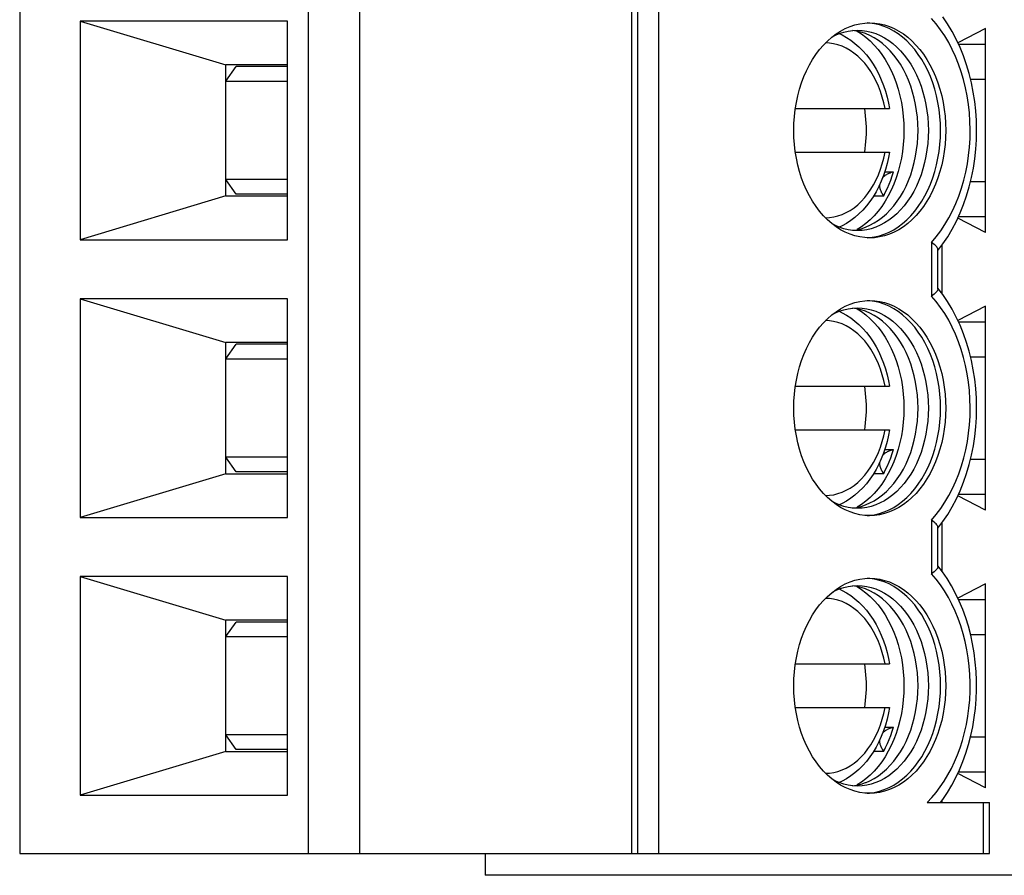
# Model space of a CAD drawing. Units: millimetres. Extents: x 0 to 841, y 0 to 594.
# Drawn here: x 456 to 463, y 175 to 181 of the extents above; entities that cross this region are included whole.
import ezdxf

# ---------------------------------------------------------------- set-up
doc = ezdxf.new("R2010")
doc.units = ezdxf.units.MM
doc.header["$LTSCALE"] = 46.255
doc.layers.add('GEOM_FEAT', color=7, linetype='CONTINUOUS')

msp = doc.modelspace()

# ---------------------------------------------------------------- linework, layer by layer
at = {"layer": 'GEOM_FEAT', "color": 7, "linetype": 'Continuous'}
for p, q in [((456.2503, 185.0638), (456.2503, 175.1438)), ((458.2302, 185.0638), (458.2302, 175.1438)), ((458.5838, 175.1438), (458.5838, 185.0638)), ((460.449, 185.0638), (460.449, 175.1438)), ((460.493, 175.1438), (460.493, 185.0638)), ((460.6344, 185.0638), (460.6344, 175.1438)), ((456.6649, 180.8538), (456.6649, 179.3538)), ((456.6649, 180.8538), (457.6645, 180.5538)), ((458.0888, 180.8538), (456.6649, 180.8538)), ((458.0888, 179.3538), (458.0888, 180.8538)), ((462.0827, 180.8397), (462.0662, 180.8405)), ((462.1167, 180.835), (462.0827, 180.8397)), ((461.9927, 180.7854), (461.9646, 180.7893)), ((462.0241, 180.7781), (461.9927, 180.7854)), ((462.8794, 180.8038), (462.6883, 180.7054)), ((462.8794, 179.4038), (462.8794, 180.8038)), ((462.6933, 180.6946), (462.8794, 180.6946)), ((457.6645, 179.6538), (457.6645, 180.5538)), ((458.0888, 180.5538), (457.6645, 180.5538)), ((457.6645, 180.4413), (457.7352, 180.5413)), ((458.0888, 180.5413), (457.7352, 180.5413)), ((457.6645, 180.4413), (458.0888, 180.4413)), ((462.8794, 180.4536), (462.7759, 180.4536)), ((461.5735, 180.2538), (462.2197, 180.2538)), ((461.5735, 179.9538), (462.2197, 179.9538)), ((462.1871, 179.8204), (462.2472, 179.8204)), ((457.7352, 179.6663), (457.6645, 179.7663)), ((458.0888, 179.7663), (457.6645, 179.7663)), ((462.7758, 179.7536), (462.8794, 179.7536)), ((457.6645, 179.6538), (456.6649, 179.3538)), ((457.6645, 179.6538), (458.0888, 179.6538)), ((458.0888, 179.6663), (457.7352, 179.6663)), ((462.1113, 179.6558), (462.18, 179.6558)), ((462.8794, 179.4038), (462.6882, 179.5019)), ((462.6931, 179.5126), (462.8794, 179.5126)), ((461.9646, 179.4182), (461.9927, 179.4222)), ((461.9999, 179.4163), (461.9681, 179.4177)), ((456.6649, 179.3538), (458.0888, 179.3538)), ((462.0664, 179.3671), (462.0827, 179.3679)), ((462.5082, 179.3352), (462.5082, 178.9673)), ((462.5521, 179.0174), (462.5521, 179.2851)), ((462.5791, 179.316), (462.5791, 178.9866)), ((462.5856, 178.9779), (462.5521, 179.0221)), ((456.6649, 178.9488), (456.6649, 177.4488)), ((456.6649, 178.9488), (457.6645, 178.6488)), ((458.0888, 178.9488), (456.6649, 178.9488)), ((458.0888, 177.4488), (458.0888, 178.9488)), ((462.0827, 178.9347), (462.0662, 178.9355)), ((462.1167, 178.93), (462.0827, 178.9347)), ((461.9927, 178.8804), (461.9646, 178.8843)), ((462.0241, 178.8731), (461.9927, 178.8804)), ((462.8794, 178.8988), (462.6883, 178.8004)), ((462.8794, 177.4988), (462.8794, 178.8988)), ((462.6933, 178.7896), (462.8794, 178.7896)), ((457.6645, 177.7488), (457.6645, 178.6488)), ((458.0888, 178.6488), (457.6645, 178.6488)), ((457.6645, 178.5363), (457.7352, 178.6363)), ((458.0888, 178.6363), (457.7352, 178.6363)), ((457.6645, 178.5363), (458.0888, 178.5363)), ((462.8794, 178.5486), (462.7759, 178.5486)), ((461.5735, 178.3488), (462.2197, 178.3488)), ((461.5735, 178.0488), (462.2197, 178.0488)), ((457.7352, 177.7613), (457.6645, 177.8613)), ((458.0888, 177.8613), (457.6645, 177.8613)), ((462.1871, 177.9154), (462.2472, 177.9154)), ((462.7758, 177.8486), (462.8794, 177.8486)), ((457.6645, 177.7488), (456.6649, 177.4488)), ((457.6645, 177.7488), (458.0888, 177.7488)), ((458.0888, 177.7613), (457.7352, 177.7613)), ((462.1113, 177.7508), (462.18, 177.7508)), ((462.8794, 177.4988), (462.6882, 177.5969)), ((462.6931, 177.6076), (462.8794, 177.6076)), ((461.9646, 177.5132), (461.9927, 177.5172)), ((461.9999, 177.5113), (461.9681, 177.5127)), ((456.6649, 177.4488), (458.0888, 177.4488)), ((462.0664, 177.4621), (462.0827, 177.4629)), ((462.5082, 177.4302), (462.5082, 177.0623)), ((462.5521, 177.1124), (462.5521, 177.3801)), ((462.5791, 177.411), (462.5791, 177.0817)), ((462.5833, 177.0761), (462.5521, 177.1171)), ((456.6649, 177.0438), (456.6649, 175.5438)), ((456.6649, 177.0438), (457.6645, 176.7438)), ((458.0888, 177.0438), (456.6649, 177.0438)), ((458.0888, 175.5438), (458.0888, 177.0438)), ((461.9927, 176.9754), (461.9646, 176.9793)), ((462.0241, 176.9681), (461.9927, 176.9754)), ((462.0827, 177.0297), (462.0662, 177.0305)), ((462.1167, 177.025), (462.0827, 177.0297)), ((462.8794, 176.9938), (462.6883, 176.8954)), ((462.8794, 175.5938), (462.8794, 176.9938)), ((462.6934, 176.8846), (462.8794, 176.8846)), ((457.6645, 175.8438), (457.6645, 176.7438)), ((458.0888, 176.7438), (457.6645, 176.7438)), ((457.6645, 176.6313), (457.7352, 176.7313)), ((458.0888, 176.7313), (457.7352, 176.7313)), ((462.8794, 176.6436), (462.7762, 176.6436)), ((457.6645, 176.6313), (458.0888, 176.6313)), ((461.5735, 176.4438), (462.2197, 176.4438)), ((461.5735, 176.1438), (462.2197, 176.1438)), ((462.1871, 176.0104), (462.2472, 176.0104)), ((457.7352, 175.8563), (457.6645, 175.9563)), ((458.0888, 175.9563), (457.6645, 175.9563)), ((462.776, 175.9436), (462.8794, 175.9436)), ((457.6645, 175.8438), (456.6649, 175.5438)), ((457.6645, 175.8438), (458.0888, 175.8438)), ((458.0888, 175.8563), (457.7352, 175.8563)), ((462.1113, 175.8458), (462.18, 175.8458)), ((462.8794, 175.5938), (462.6882, 175.6919)), ((462.6932, 175.7026), (462.8794, 175.7026)), ((461.9646, 175.6082), (461.9927, 175.6122)), ((461.9999, 175.6063), (461.9681, 175.6077)), ((462.0664, 175.5571), (462.0827, 175.5579)), ((456.6649, 175.5438), (458.0888, 175.5438)), ((462.478, 175.4938), (462.9057, 175.4938)), ((462.5791, 175.5056), (462.5791, 175.4938)), ((462.8618, 175.4938), (462.8618, 175.1438)), ((462.9057, 175.1438), (462.9057, 175.4938)), ((456.2503, 175.1438), (462.9057, 175.1438)), ((459.445, 175.1438), (459.445, 174.9938)), ((465.9949, 174.9938), (459.445, 174.9938))]:
    msp.add_line(p, q, dxfattribs=at)
for points in [[(461.8231, 180.7424), (461.8532, 180.7651), (461.8843, 180.7851), (461.9163, 180.8021), (461.9491, 180.8162), (461.9824, 180.8272), (462.0161, 180.835), (462.0502, 180.8397), (462.0839, 180.8413)], [(462.0839, 180.8413), (462.1184, 180.8397), (462.1524, 180.8349), (462.186, 180.827), (462.2192, 180.816), (462.2519, 180.802), (462.2838, 180.785), (462.3148, 180.7651), (462.3448, 180.7424), (462.3737, 180.717), (462.4013, 180.6889), (462.4276, 180.6584), (462.4525, 180.6255), (462.4758, 180.5904), (462.4975, 180.5531), (462.5173, 180.5139), (462.5354, 180.473), (462.5515, 180.4305), (462.5656, 180.3866), (462.5776, 180.3414), (462.5876, 180.2951), (462.5954, 180.248), (462.601, 180.2002), (462.6043, 180.1522), (462.6054, 180.1038)], [(462.5701, 180.1038), (462.569, 180.152), (462.5656, 180.2), (462.5601, 180.2477), (462.5523, 180.2947), (462.5424, 180.3408), (462.5304, 180.386), (462.5163, 180.43), (462.5002, 180.4725), (462.4822, 180.5135), (462.4623, 180.5527), (462.4407, 180.59), (462.4173, 180.6253), (462.3924, 180.6583), (462.366, 180.6889), (462.3383, 180.717), (462.3093, 180.7425), (462.2792, 180.7652), (462.2482, 180.7851), (462.2162, 180.8021), (462.1836, 180.8161), (462.1503, 180.8271), (462.1167, 180.835)], [(462.7137, 179.7071), (462.7295, 179.7616), (462.7429, 179.8172), (462.7539, 179.8739), (462.7625, 179.9315), (462.7686, 179.9896), (462.7723, 180.0482), (462.7734, 180.107), (462.772, 180.1657), (462.7681, 180.2242), (462.7617, 180.2823), (462.7529, 180.3397), (462.7416, 180.3963), (462.7279, 180.4518), (462.712, 180.506), (462.6937, 180.5588), (462.6732, 180.61), (462.6505, 180.6593), (462.6258, 180.7066), (462.5991, 180.7517), (462.5706, 180.7944), (462.5403, 180.8346), (462.5082, 180.8723)], [(462.5521, 179.2804), (462.5858, 179.3249), (462.6189, 179.3742), (462.6497, 179.4261), (462.6783, 179.4805), (462.7044, 179.5372), (462.7279, 179.5957), (462.7488, 179.6558), (462.7669, 179.7175), (462.7823, 179.7804), (462.795, 179.8443), (462.8048, 179.9089), (462.8118, 179.9743), (462.816, 180.04), (462.8173, 180.1059), (462.8158, 180.1717), (462.8114, 180.2374), (462.8043, 180.3025), (462.7943, 180.367), (462.7816, 180.4306), (462.7661, 180.4932), (462.7479, 180.5545), (462.727, 180.6142), (462.7036, 180.6722), (462.6776, 180.7284), (462.6492, 180.7824), (462.6185, 180.8339), (462.5856, 180.8829)], [(461.8296, 180.7473), (461.8437, 180.7548), (461.8741, 180.7678), (461.9051, 180.7781), (461.9365, 180.7854)], [(461.874, 180.7678), (461.895, 180.7581), (461.925, 180.7416), (461.9543, 180.7225), (461.9827, 180.7009), (462.0101, 180.6769), (462.0364, 180.6506), (462.0614, 180.6221), (462.085, 180.5915), (462.1071, 180.5589), (462.1276, 180.5246), (462.1464, 180.4886), (462.1634, 180.4511), (462.1787, 180.4124), (462.192, 180.3725), (462.2035, 180.3317), (462.213, 180.29), (462.2197, 180.2538)], [(461.9365, 180.7854), (461.9681, 180.7898), (461.9999, 180.7913)], [(461.9985, 180.784), (462.0279, 180.7652), (462.058, 180.7425), (462.0869, 180.717), (462.1147, 180.6889), (462.1411, 180.6583), (462.166, 180.6253), (462.1893, 180.59), (462.2109, 180.5527), (462.2308, 180.5135), (462.2488, 180.4725), (462.2649, 180.43), (462.279, 180.386), (462.291, 180.3408), (462.3009, 180.2947), (462.3087, 180.2477), (462.3142, 180.2), (462.3176, 180.152), (462.3187, 180.1038)], [(461.9999, 180.7913), (462.0317, 180.7898), (462.0634, 180.7854), (462.0948, 180.7781), (462.1257, 180.7678), (462.1562, 180.7548), (462.186, 180.7389), (462.2149, 180.7204), (462.243, 180.6992), (462.27, 180.6754), (462.2959, 180.6492), (462.3205, 180.6207), (462.3437, 180.5899), (462.3654, 180.5571), (462.3856, 180.5223), (462.4041, 180.4857), (462.4209, 180.4475), (462.4359, 180.4078), (462.4491, 180.3669), (462.4603, 180.3248), (462.4695, 180.2817), (462.4767, 180.2379), (462.4819, 180.1935), (462.485, 180.1487), (462.4861, 180.1038)], [(462.0594, 180.7662), (462.055, 180.7678), (462.0241, 180.7781)], [(462.4153, 180.1038), (462.4143, 180.1487), (462.4112, 180.1935), (462.406, 180.2379), (462.3988, 180.2817), (462.3895, 180.3248), (462.3783, 180.3669), (462.3652, 180.4078), (462.3502, 180.4475), (462.3334, 180.4857), (462.3149, 180.5223), (462.2947, 180.5571), (462.273, 180.5899), (462.2497, 180.6207), (462.2252, 180.6492), (462.1993, 180.6754), (462.1723, 180.6992), (462.1442, 180.7204), (462.1152, 180.7389), (462.0855, 180.7548), (462.0594, 180.7662)], [(461.5625, 180.1038), (461.5636, 180.1521), (461.5669, 180.2), (461.5725, 180.2477), (461.5802, 180.2947), (461.5902, 180.3409), (461.6022, 180.3861), (461.6162, 180.43), (461.6323, 180.4724), (461.6503, 180.5134), (461.6702, 180.5526), (461.6918, 180.59), (461.7151, 180.6252), (461.74, 180.6582), (461.7664, 180.6888), (461.7941, 180.7169), (461.8231, 180.7424)], [(462.1889, 180.2538), (462.1806, 180.2937), (462.1703, 180.3326), (462.1581, 180.3705), (462.1441, 180.4072), (462.1284, 180.4423), (462.1109, 180.4759), (462.092, 180.5075), (462.0715, 180.5372), (462.0494, 180.565), (462.026, 180.5907), (462.0015, 180.6139), (461.9758, 180.6346), (461.9493, 180.6528), (461.9219, 180.6683), (461.8938, 180.681), (461.8652, 180.691), (461.8362, 180.6981), (461.807, 180.7024), (461.781, 180.7036)], [(462.061, 180.1038), (462.0606, 180.129), (462.0597, 180.1541), (462.0581, 180.1792), (462.0558, 180.2042), (462.053, 180.2291), (462.0495, 180.2538)], [(461.8531, 179.4425), (461.8231, 179.4652), (461.7942, 179.4906), (461.7665, 179.5186), (461.7402, 179.5491), (461.7154, 179.582), (461.6921, 179.6172), (461.6704, 179.6544), (461.6505, 179.6936), (461.6325, 179.7346), (461.6164, 179.777), (461.6023, 179.8209), (461.5903, 179.8661), (461.5803, 179.9124), (461.5725, 179.9596), (461.5669, 180.0073), (461.5636, 180.0553), (461.5625, 180.1038)], [(462.3187, 180.1038), (462.3176, 180.0555), (462.3142, 180.0075), (462.3087, 179.9599), (462.3009, 179.9129), (462.291, 179.8667), (462.279, 179.8215), (462.2649, 179.7776), (462.2488, 179.735), (462.2308, 179.694), (462.2109, 179.6548), (462.1893, 179.6175), (462.166, 179.5823), (462.1411, 179.5493), (462.1147, 179.5187), (462.0869, 179.4906), (462.058, 179.4651), (462.0279, 179.4423), (461.9985, 179.4235)], [(462.4861, 180.1038), (462.485, 180.0588), (462.4819, 180.014), (462.4767, 179.9696), (462.4695, 179.9258), (462.4603, 179.8828), (462.4491, 179.8407), (462.4359, 179.7997), (462.4209, 179.76), (462.4041, 179.7218), (462.3856, 179.6852), (462.3654, 179.6505), (462.3437, 179.6176), (462.3205, 179.5869), (462.2959, 179.5583), (462.27, 179.5321), (462.243, 179.5084), (462.2149, 179.4872), (462.186, 179.4686), (462.1562, 179.4528), (462.1257, 179.4397), (462.0948, 179.4295), (462.0634, 179.4222), (462.0317, 179.4177), (461.9999, 179.4163)], [(462.0495, 179.9538), (462.053, 179.9785), (462.0558, 180.0033), (462.0581, 180.0283), (462.0597, 180.0534), (462.0606, 180.0786), (462.061, 180.1038)], [(462.0594, 179.4414), (462.0855, 179.4528), (462.1152, 179.4686), (462.1442, 179.4872), (462.1723, 179.5084), (462.1993, 179.5321), (462.2252, 179.5583), (462.2497, 179.5869), (462.273, 179.6176), (462.2947, 179.6505), (462.3149, 179.6852), (462.3334, 179.7218), (462.3502, 179.76), (462.3652, 179.7997), (462.3783, 179.8407), (462.3895, 179.8828), (462.3988, 179.9258), (462.406, 179.9696), (462.4112, 180.014), (462.4143, 180.0588), (462.4153, 180.1038)], [(462.0827, 179.3679), (462.1167, 179.3726), (462.1503, 179.3804), (462.1836, 179.3914), (462.2162, 179.4054), (462.2482, 179.4224), (462.2792, 179.4423), (462.3093, 179.4651), (462.3383, 179.4906), (462.366, 179.5187), (462.3924, 179.5493), (462.4173, 179.5823), (462.4407, 179.6175), (462.4623, 179.6548), (462.4822, 179.694), (462.5002, 179.735), (462.5163, 179.7776), (462.5304, 179.8215), (462.5424, 179.8667), (462.5523, 179.9129), (462.5601, 179.9599), (462.5656, 180.0075), (462.569, 180.0555), (462.5701, 180.1038)], [(462.6054, 180.1038), (462.6043, 180.0554), (462.601, 180.0075), (462.5954, 179.9598), (462.5876, 179.9128), (462.5777, 179.8666), (462.5657, 179.8214), (462.5517, 179.7776), (462.5356, 179.7351), (462.5176, 179.6941), (462.4977, 179.6549), (462.4761, 179.6176), (462.4527, 179.5824), (462.4278, 179.5494), (462.4015, 179.5188), (462.3738, 179.4907), (462.3448, 179.4652), (462.3147, 179.4424), (462.2836, 179.4225), (462.2516, 179.4054), (462.2188, 179.3914), (462.1855, 179.3804), (462.1517, 179.3725), (462.1177, 179.3678), (462.0839, 179.3663)], [(461.7811, 179.5039), (461.808, 179.5053), (461.8372, 179.5096), (461.8661, 179.5168), (461.8946, 179.5268), (461.9225, 179.5396), (461.9497, 179.5551), (461.9762, 179.5732), (462.0017, 179.5938), (462.0261, 179.6169), (462.0494, 179.6425), (462.0714, 179.6702), (462.0918, 179.6998), (462.1107, 179.7313), (462.1282, 179.7648), (462.144, 179.7999), (462.158, 179.8366), (462.1702, 179.8746), (462.1805, 179.9136), (462.1889, 179.9538)], [(462.2197, 179.9538), (462.213, 179.9173), (462.2034, 179.8755), (462.1919, 179.8346), (462.1785, 179.7946), (462.1632, 179.7559), (462.1461, 179.7185), (462.1273, 179.6825), (462.1068, 179.6482), (462.0847, 179.6157), (462.0612, 179.5852), (462.0362, 179.5568), (462.0101, 179.5306), (461.9827, 179.5067), (461.9544, 179.4851), (461.9252, 179.4661), (461.8953, 179.4495), (461.874, 179.4397)], [(462.1725, 179.7795), (462.1752, 179.7824), (462.1786, 179.7859), (462.1824, 179.7893), (462.1865, 179.7926), (462.1908, 179.7959), (462.1955, 179.799), (462.2006, 179.8021), (462.206, 179.8051), (462.2118, 179.808), (462.218, 179.8108), (462.2246, 179.8135), (462.2317, 179.816), (462.2392, 179.8183), (462.2472, 179.8204)], [(462.18, 179.6558), (462.1932, 179.6814), (462.2057, 179.7079), (462.2174, 179.735), (462.2282, 179.7629), (462.2381, 179.7914), (462.2472, 179.8204)], [(462.18, 179.6558), (462.1754, 179.6621), (462.1714, 179.6682), (462.1678, 179.6742), (462.1646, 179.6801), (462.1619, 179.6858), (462.1596, 179.6913), (462.1576, 179.6967), (462.1559, 179.702), (462.1546, 179.7071), (462.1536, 179.7121), (462.1529, 179.717), (462.1525, 179.7217), (462.1523, 179.7264), (462.1524, 179.7309), (462.1525, 179.7324)], [(462.5082, 179.3352), (462.5407, 179.3734), (462.5713, 179.4141), (462.6002, 179.4575), (462.6271, 179.5033), (462.652, 179.5513), (462.6748, 179.6014), (462.6954, 179.6533), (462.7137, 179.7071)], [(461.9681, 179.4177), (461.9365, 179.4222), (461.9051, 179.4295), (461.8741, 179.4397), (461.8437, 179.4528), (461.8296, 179.4602)], [(462.0839, 179.3663), (462.0495, 179.3679), (462.0155, 179.3726), (461.9819, 179.3805), (461.9487, 179.3915), (461.916, 179.4056), (461.8841, 179.4226), (461.8531, 179.4425)], [(461.9927, 179.4222), (462.0241, 179.4295), (462.055, 179.4397), (462.0594, 179.4414)], [(462.5521, 179.2851), (462.5518, 179.2885), (462.5503, 179.2933), (462.5476, 179.2985), (462.544, 179.3038), (462.5393, 179.3093), (462.5334, 179.3153), (462.5262, 179.3216), (462.5178, 179.3283), (462.5082, 179.3352)], [(462.5521, 179.0174), (462.5518, 179.0141), (462.5503, 179.0092), (462.5476, 179.004), (462.544, 178.9988), (462.5393, 178.9932), (462.5334, 178.9873), (462.5262, 178.9809), (462.5179, 178.9743), (462.5082, 178.9673)], [(461.8231, 178.8374), (461.8532, 178.8601), (461.8843, 178.8801), (461.9163, 178.8971), (461.9491, 178.9112), (461.9824, 178.9222), (462.0161, 178.93), (462.0502, 178.9347), (462.0839, 178.9363)], [(462.0839, 178.9363), (462.1184, 178.9347), (462.1524, 178.9299), (462.186, 178.922), (462.2192, 178.911), (462.2519, 178.897), (462.2838, 178.88), (462.3148, 178.8601), (462.3448, 178.8374), (462.3737, 178.812), (462.4013, 178.7839), (462.4276, 178.7534), (462.4525, 178.7205), (462.4758, 178.6854), (462.4975, 178.6481), (462.5173, 178.6089), (462.5354, 178.568), (462.5515, 178.5255), (462.5656, 178.4816), (462.5776, 178.4364), (462.5876, 178.3901), (462.5954, 178.343), (462.601, 178.2952), (462.6043, 178.2472), (462.6054, 178.1988)], [(462.5701, 178.1988), (462.569, 178.247), (462.5656, 178.295), (462.5601, 178.3427), (462.5523, 178.3897), (462.5424, 178.4358), (462.5304, 178.481), (462.5163, 178.525), (462.5002, 178.5675), (462.4822, 178.6085), (462.4623, 178.6477), (462.4407, 178.685), (462.4173, 178.7203), (462.3924, 178.7533), (462.366, 178.7839), (462.3383, 178.812), (462.3093, 178.8375), (462.2792, 178.8602), (462.2482, 178.8801), (462.2162, 178.8971), (462.1836, 178.9111), (462.1503, 178.9221), (462.1167, 178.93)], [(462.7137, 177.8021), (462.7295, 177.8566), (462.7429, 177.9122), (462.7539, 177.9689), (462.7625, 178.0265), (462.7686, 178.0846), (462.7723, 178.1432), (462.7734, 178.202), (462.772, 178.2607), (462.7681, 178.3192), (462.7617, 178.3773), (462.7529, 178.4347), (462.7416, 178.4913), (462.7279, 178.5468), (462.712, 178.601), (462.6937, 178.6538), (462.6732, 178.705), (462.6505, 178.7543), (462.6258, 178.8016), (462.5991, 178.8467), (462.5706, 178.8894), (462.5403, 178.9296), (462.5082, 178.9673)], [(462.5521, 177.3754), (462.5858, 177.4199), (462.6189, 177.4692), (462.6497, 177.5211), (462.6783, 177.5755), (462.7044, 177.6322), (462.7279, 177.6907), (462.7488, 177.7508), (462.7669, 177.8125), (462.7823, 177.8754), (462.795, 177.9393), (462.8048, 178.0039), (462.8118, 178.0693), (462.816, 178.135), (462.8173, 178.2009), (462.8158, 178.2667), (462.8114, 178.3324), (462.8043, 178.3975), (462.7943, 178.462), (462.7816, 178.5256), (462.7661, 178.5882), (462.7479, 178.6495), (462.727, 178.7092), (462.7036, 178.7672), (462.6776, 178.8234), (462.6492, 178.8774), (462.6185, 178.9289), (462.5856, 178.9779)], [(461.8296, 178.8423), (461.8437, 178.8498), (461.8741, 178.8628), (461.9051, 178.8731), (461.9365, 178.8804)], [(461.874, 178.8628), (461.895, 178.8531), (461.925, 178.8366), (461.9543, 178.8175), (461.9827, 178.7959), (462.0101, 178.7719), (462.0364, 178.7456), (462.0614, 178.7171), (462.085, 178.6865), (462.1071, 178.6539), (462.1276, 178.6196), (462.1464, 178.5836), (462.1634, 178.5461), (462.1787, 178.5074), (462.192, 178.4675), (462.2035, 178.4267), (462.213, 178.385), (462.2197, 178.3488)], [(461.9365, 178.8804), (461.9681, 178.8848), (461.9999, 178.8863)], [(461.9985, 178.879), (462.0279, 178.8602), (462.058, 178.8375), (462.0869, 178.812), (462.1147, 178.7839), (462.1411, 178.7533), (462.166, 178.7203), (462.1893, 178.685), (462.2109, 178.6477), (462.2308, 178.6085), (462.2488, 178.5675), (462.2649, 178.525), (462.279, 178.481), (462.291, 178.4358), (462.3009, 178.3897), (462.3087, 178.3427), (462.3142, 178.295), (462.3176, 178.247), (462.3187, 178.1988)], [(461.9999, 178.8863), (462.0317, 178.8848), (462.0634, 178.8804), (462.0948, 178.8731), (462.1257, 178.8628), (462.1562, 178.8498), (462.186, 178.8339), (462.2149, 178.8154), (462.243, 178.7942), (462.27, 178.7704), (462.2959, 178.7442), (462.3205, 178.7157), (462.3437, 178.6849), (462.3654, 178.6521), (462.3856, 178.6173), (462.4041, 178.5807), (462.4209, 178.5425), (462.4359, 178.5028), (462.4491, 178.4619), (462.4603, 178.4198), (462.4695, 178.3767), (462.4767, 178.3329), (462.4819, 178.2885), (462.485, 178.2437), (462.4861, 178.1988)], [(462.0594, 178.8612), (462.055, 178.8628), (462.0241, 178.8731)], [(461.5625, 178.1988), (461.5636, 178.2471), (461.5669, 178.295), (461.5725, 178.3427), (461.5802, 178.3897), (461.5902, 178.4359), (461.6022, 178.4811), (461.6162, 178.525), (461.6323, 178.5674), (461.6503, 178.6084), (461.6702, 178.6476), (461.6918, 178.685), (461.7151, 178.7202), (461.74, 178.7532), (461.7664, 178.7838), (461.7941, 178.8119), (461.8231, 178.8374)], [(462.1889, 178.3488), (462.1806, 178.3887), (462.1703, 178.4276), (462.1581, 178.4655), (462.1441, 178.5022), (462.1284, 178.5373), (462.1109, 178.5709), (462.092, 178.6025), (462.0715, 178.6322), (462.0494, 178.66), (462.026, 178.6857), (462.0015, 178.7089), (461.9758, 178.7296), (461.9493, 178.7478), (461.9219, 178.7633), (461.8938, 178.776), (461.8652, 178.786), (461.8362, 178.7931), (461.807, 178.7974), (461.781, 178.7986)], [(462.4153, 178.1988), (462.4143, 178.2437), (462.4112, 178.2885), (462.406, 178.3329), (462.3988, 178.3767), (462.3895, 178.4198), (462.3783, 178.4619), (462.3652, 178.5028), (462.3502, 178.5425), (462.3334, 178.5807), (462.3149, 178.6173), (462.2947, 178.6521), (462.273, 178.6849), (462.2497, 178.7157), (462.2252, 178.7442), (462.1993, 178.7704), (462.1723, 178.7942), (462.1442, 178.8154), (462.1152, 178.8339), (462.0855, 178.8498), (462.0594, 178.8612)], [(462.061, 178.1988), (462.0606, 178.224), (462.0597, 178.2491), (462.0581, 178.2742), (462.0558, 178.2992), (462.053, 178.3241), (462.0495, 178.3488)], [(461.8531, 177.5375), (461.8231, 177.5602), (461.7942, 177.5856), (461.7665, 177.6136), (461.7402, 177.6441), (461.7154, 177.677), (461.6921, 177.7122), (461.6704, 177.7494), (461.6505, 177.7886), (461.6325, 177.8296), (461.6164, 177.872), (461.6023, 177.9159), (461.5903, 177.9611), (461.5803, 178.0074), (461.5725, 178.0546), (461.5669, 178.1023), (461.5636, 178.1503), (461.5625, 178.1988)], [(462.3187, 178.1988), (462.3176, 178.1505), (462.3142, 178.1025), (462.3087, 178.0549), (462.3009, 178.0079), (462.291, 177.9617), (462.279, 177.9165), (462.2649, 177.8726), (462.2488, 177.83), (462.2308, 177.789), (462.2109, 177.7498), (462.1893, 177.7125), (462.166, 177.6773), (462.1411, 177.6443), (462.1147, 177.6137), (462.0869, 177.5856), (462.058, 177.5601), (462.0279, 177.5373), (461.9985, 177.5185)], [(462.4861, 178.1988), (462.485, 178.1538), (462.4819, 178.109), (462.4767, 178.0646), (462.4695, 178.0208), (462.4603, 177.9778), (462.4491, 177.9357), (462.4359, 177.8947), (462.4209, 177.855), (462.4041, 177.8168), (462.3856, 177.7802), (462.3654, 177.7455), (462.3437, 177.7126), (462.3205, 177.6819), (462.2959, 177.6533), (462.27, 177.6271), (462.243, 177.6034), (462.2149, 177.5822), (462.186, 177.5636), (462.1562, 177.5478), (462.1257, 177.5347), (462.0948, 177.5245), (462.0634, 177.5172), (462.0317, 177.5127), (461.9999, 177.5113)], [(462.0495, 178.0488), (462.053, 178.0735), (462.0558, 178.0983), (462.0581, 178.1233), (462.0597, 178.1484), (462.0606, 178.1736), (462.061, 178.1988)], [(462.0594, 177.5364), (462.0855, 177.5478), (462.1152, 177.5636), (462.1442, 177.5822), (462.1723, 177.6034), (462.1993, 177.6271), (462.2252, 177.6533), (462.2497, 177.6819), (462.273, 177.7126), (462.2947, 177.7455), (462.3149, 177.7802), (462.3334, 177.8168), (462.3502, 177.855), (462.3652, 177.8947), (462.3783, 177.9357), (462.3895, 177.9778), (462.3988, 178.0208), (462.406, 178.0646), (462.4112, 178.109), (462.4143, 178.1538), (462.4153, 178.1988)], [(462.0827, 177.4629), (462.1167, 177.4676), (462.1503, 177.4754), (462.1836, 177.4864), (462.2162, 177.5004), (462.2482, 177.5174), (462.2792, 177.5373), (462.3093, 177.5601), (462.3383, 177.5856), (462.366, 177.6137), (462.3924, 177.6443), (462.4173, 177.6773), (462.4407, 177.7125), (462.4623, 177.7498), (462.4822, 177.789), (462.5002, 177.83), (462.5163, 177.8726), (462.5304, 177.9165), (462.5424, 177.9617), (462.5523, 178.0079), (462.5601, 178.0549), (462.5656, 178.1025), (462.569, 178.1505), (462.5701, 178.1988)], [(462.6054, 178.1988), (462.6043, 178.1504), (462.601, 178.1025), (462.5954, 178.0548), (462.5876, 178.0078), (462.5777, 177.9616), (462.5657, 177.9164), (462.5517, 177.8726), (462.5356, 177.8301), (462.5176, 177.7891), (462.4977, 177.7499), (462.4761, 177.7126), (462.4527, 177.6774), (462.4278, 177.6444), (462.4015, 177.6138), (462.3738, 177.5857), (462.3448, 177.5602), (462.3147, 177.5374), (462.2836, 177.5175), (462.2516, 177.5004), (462.2188, 177.4864), (462.1855, 177.4754), (462.1517, 177.4675), (462.1177, 177.4628), (462.0839, 177.4613)], [(461.7811, 177.5989), (461.808, 177.6003), (461.8372, 177.6046), (461.8661, 177.6118), (461.8946, 177.6218), (461.9225, 177.6346), (461.9497, 177.6501), (461.9762, 177.6682), (462.0017, 177.6888), (462.0261, 177.7119), (462.0494, 177.7375), (462.0714, 177.7652), (462.0918, 177.7948), (462.1107, 177.8263), (462.1282, 177.8598), (462.144, 177.8949), (462.158, 177.9316), (462.1702, 177.9696), (462.1805, 178.0086), (462.1889, 178.0488)], [(462.2197, 178.0488), (462.213, 178.0123), (462.2034, 177.9705), (462.1919, 177.9296), (462.1785, 177.8896), (462.1632, 177.8509), (462.1461, 177.8135), (462.1273, 177.7775), (462.1068, 177.7432), (462.0847, 177.7107), (462.0612, 177.6802), (462.0362, 177.6518), (462.0101, 177.6256), (461.9827, 177.6017), (461.9544, 177.5801), (461.9252, 177.5611), (461.8953, 177.5445), (461.874, 177.5347)], [(462.1725, 177.8745), (462.1752, 177.8774), (462.1786, 177.8809), (462.1824, 177.8843), (462.1865, 177.8876), (462.1908, 177.8909), (462.1955, 177.894), (462.2006, 177.8971), (462.206, 177.9001), (462.2118, 177.903), (462.218, 177.9058), (462.2246, 177.9085), (462.2317, 177.911), (462.2392, 177.9133), (462.2472, 177.9154)], [(462.18, 177.7508), (462.1932, 177.7764), (462.2057, 177.8029), (462.2174, 177.83), (462.2282, 177.8579), (462.2381, 177.8864), (462.2472, 177.9154)], [(462.18, 177.7508), (462.1754, 177.7571), (462.1714, 177.7632), (462.1678, 177.7692), (462.1646, 177.7751), (462.1619, 177.7808), (462.1596, 177.7863), (462.1576, 177.7917), (462.1559, 177.797), (462.1546, 177.8021), (462.1536, 177.8071), (462.1529, 177.812), (462.1525, 177.8167), (462.1523, 177.8214), (462.1524, 177.8259), (462.1525, 177.8274)], [(462.5082, 177.4302), (462.5407, 177.4684), (462.5713, 177.5091), (462.6002, 177.5525), (462.6271, 177.5983), (462.652, 177.6463), (462.6748, 177.6964), (462.6954, 177.7483), (462.7137, 177.8021)], [(461.9681, 177.5127), (461.9365, 177.5172), (461.9051, 177.5245), (461.8741, 177.5347), (461.8437, 177.5478), (461.8296, 177.5552)], [(462.0839, 177.4613), (462.0495, 177.4629), (462.0155, 177.4676), (461.9819, 177.4755), (461.9487, 177.4865), (461.916, 177.5006), (461.8841, 177.5176), (461.8531, 177.5375)], [(461.9927, 177.5172), (462.0241, 177.5245), (462.055, 177.5347), (462.0594, 177.5364)], [(462.5521, 177.3801), (462.5518, 177.3835), (462.5503, 177.3883), (462.5476, 177.3935), (462.544, 177.3988), (462.5393, 177.4043), (462.5334, 177.4103), (462.5262, 177.4166), (462.5178, 177.4233), (462.5082, 177.4302)], [(462.5521, 177.1124), (462.5518, 177.1091), (462.5503, 177.1042), (462.5476, 177.099), (462.544, 177.0938), (462.5393, 177.0882), (462.5334, 177.0823), (462.5262, 177.0759), (462.5179, 177.0693), (462.5082, 177.0623)], [(462.7205, 175.9194), (462.7351, 175.9735), (462.7474, 176.0285), (462.7573, 176.0844), (462.7649, 176.1411), (462.7701, 176.1984), (462.7729, 176.2559), (462.7732, 176.3136), (462.7712, 176.3712), (462.7668, 176.4285), (462.7599, 176.4854), (462.7507, 176.5415), (462.7392, 176.5968), (462.7254, 176.6511), (462.7093, 176.7041), (462.6911, 176.7557), (462.6707, 176.8056), (462.6483, 176.8538), (462.6239, 176.9), (462.5976, 176.9442), (462.5695, 176.986), (462.5397, 177.0254), (462.5082, 177.0623)], [(462.5704, 175.4938), (462.5849, 175.5135), (462.6169, 175.5611), (462.647, 175.6113), (462.675, 175.6638), (462.7005, 175.7181), (462.7236, 175.7743), (462.7443, 175.8322), (462.7625, 175.8915), (462.7781, 175.9519), (462.7912, 176.0133), (462.8016, 176.0756), (462.8094, 176.1386), (462.8145, 176.202), (462.817, 176.2656), (462.8169, 176.3293), (462.8141, 176.3928), (462.8086, 176.4561), (462.8006, 176.5188), (462.7899, 176.5808), (462.7766, 176.6419), (462.7608, 176.702), (462.7425, 176.7609), (462.7217, 176.8181), (462.6986, 176.8737), (462.673, 176.9277), (462.6452, 176.9796), (462.6153, 177.029), (462.5833, 177.0761)], [(461.8231, 176.9324), (461.8532, 176.9551), (461.8843, 176.9751), (461.9163, 176.9921), (461.9491, 177.0062), (461.9824, 177.0172), (462.0161, 177.025), (462.0502, 177.0297), (462.0839, 177.0313)], [(461.8296, 176.9373), (461.8437, 176.9448), (461.8741, 176.9578), (461.9051, 176.9681), (461.9365, 176.9754)], [(461.9365, 176.9754), (461.9681, 176.9798), (461.9999, 176.9813)], [(461.9985, 176.974), (462.0279, 176.9552), (462.058, 176.9325), (462.0869, 176.907), (462.1147, 176.8789), (462.1411, 176.8483), (462.166, 176.8153), (462.1893, 176.78), (462.2109, 176.7427), (462.2308, 176.7035), (462.2488, 176.6625), (462.2649, 176.62), (462.279, 176.576), (462.291, 176.5308), (462.3009, 176.4847), (462.3087, 176.4377), (462.3142, 176.39), (462.3176, 176.342), (462.3187, 176.2938)], [(461.9999, 176.9813), (462.0317, 176.9798), (462.0634, 176.9754), (462.0948, 176.9681), (462.1257, 176.9578), (462.1562, 176.9448), (462.186, 176.9289), (462.2149, 176.9104), (462.243, 176.8892), (462.27, 176.8654), (462.2959, 176.8392), (462.3205, 176.8107), (462.3437, 176.7799), (462.3654, 176.7471), (462.3856, 176.7123), (462.4041, 176.6757), (462.4209, 176.6375), (462.4359, 176.5978), (462.4491, 176.5569), (462.4603, 176.5148), (462.4695, 176.4717), (462.4767, 176.4279), (462.4819, 176.3835), (462.485, 176.3387), (462.4861, 176.2938)], [(462.0839, 177.0313), (462.1184, 177.0297), (462.1524, 177.0249), (462.186, 177.017), (462.2192, 177.006), (462.2519, 176.992), (462.2838, 176.975), (462.3148, 176.9551), (462.3448, 176.9324), (462.3737, 176.907), (462.4013, 176.8789), (462.4276, 176.8484), (462.4525, 176.8155), (462.4758, 176.7804), (462.4975, 176.7431), (462.5173, 176.7039), (462.5354, 176.663), (462.5515, 176.6205), (462.5656, 176.5766), (462.5776, 176.5314), (462.5876, 176.4851), (462.5954, 176.438), (462.601, 176.3902), (462.6043, 176.3422), (462.6054, 176.2938)], [(462.5701, 176.2938), (462.569, 176.342), (462.5656, 176.39), (462.5601, 176.4377), (462.5523, 176.4847), (462.5424, 176.5308), (462.5304, 176.576), (462.5163, 176.62), (462.5002, 176.6625), (462.4822, 176.7035), (462.4623, 176.7427), (462.4407, 176.78), (462.4173, 176.8153), (462.3924, 176.8483), (462.366, 176.8789), (462.3383, 176.907), (462.3093, 176.9325), (462.2792, 176.9552), (462.2482, 176.9751), (462.2162, 176.9921), (462.1836, 177.0061), (462.1503, 177.0171), (462.1167, 177.025)], [(461.5625, 176.2938), (461.5636, 176.3421), (461.5669, 176.39), (461.5725, 176.4377), (461.5802, 176.4847), (461.5902, 176.5309), (461.6022, 176.5761), (461.6162, 176.62), (461.6323, 176.6624), (461.6503, 176.7034), (461.6702, 176.7426), (461.6918, 176.78), (461.7151, 176.8152), (461.74, 176.8482), (461.7664, 176.8788), (461.7941, 176.9069), (461.8231, 176.9324)], [(461.874, 176.9578), (461.895, 176.9481), (461.925, 176.9316), (461.9543, 176.9125), (461.9827, 176.8909), (462.0101, 176.8669), (462.0364, 176.8406), (462.0614, 176.8121), (462.085, 176.7815), (462.1071, 176.7489), (462.1276, 176.7146), (462.1464, 176.6786), (462.1634, 176.6411), (462.1787, 176.6024), (462.192, 176.5625), (462.2035, 176.5217), (462.213, 176.48), (462.2197, 176.4438)], [(462.0594, 176.9562), (462.055, 176.9578), (462.0241, 176.9681)], [(462.4153, 176.2938), (462.4143, 176.3387), (462.4112, 176.3835), (462.406, 176.4279), (462.3988, 176.4717), (462.3895, 176.5148), (462.3783, 176.5569), (462.3652, 176.5978), (462.3502, 176.6375), (462.3334, 176.6757), (462.3149, 176.7123), (462.2947, 176.7471), (462.273, 176.7799), (462.2497, 176.8107), (462.2252, 176.8392), (462.1993, 176.8654), (462.1723, 176.8892), (462.1442, 176.9104), (462.1152, 176.9289), (462.0855, 176.9448), (462.0594, 176.9562)], [(462.1889, 176.4438), (462.1806, 176.4837), (462.1703, 176.5226), (462.1581, 176.5605), (462.1441, 176.5972), (462.1284, 176.6323), (462.1109, 176.6659), (462.092, 176.6975), (462.0715, 176.7272), (462.0494, 176.755), (462.026, 176.7807), (462.0015, 176.8039), (461.9758, 176.8246), (461.9493, 176.8428), (461.9219, 176.8583), (461.8938, 176.871), (461.8652, 176.881), (461.8362, 176.8881), (461.807, 176.8924), (461.781, 176.8936)], [(462.061, 176.2938), (462.0606, 176.319), (462.0597, 176.3441), (462.0581, 176.3692), (462.0558, 176.3942), (462.053, 176.4191), (462.0495, 176.4438)], [(461.8531, 175.6325), (461.8231, 175.6552), (461.7942, 175.6806), (461.7665, 175.7086), (461.7402, 175.7391), (461.7154, 175.772), (461.6921, 175.8072), (461.6704, 175.8444), (461.6505, 175.8836), (461.6325, 175.9246), (461.6164, 175.967), (461.6023, 176.0109), (461.5903, 176.0561), (461.5803, 176.1024), (461.5725, 176.1496), (461.5669, 176.1973), (461.5636, 176.2453), (461.5625, 176.2938)], [(462.3187, 176.2938), (462.3176, 176.2455), (462.3142, 176.1975), (462.3087, 176.1499), (462.3009, 176.1029), (462.291, 176.0567), (462.279, 176.0115), (462.2649, 175.9676), (462.2488, 175.925), (462.2308, 175.884), (462.2109, 175.8448), (462.1893, 175.8075), (462.166, 175.7723), (462.1411, 175.7393), (462.1147, 175.7087), (462.0869, 175.6806), (462.058, 175.6551), (462.0279, 175.6323), (461.9985, 175.6135)], [(462.4861, 176.2938), (462.485, 176.2488), (462.4819, 176.204), (462.4767, 176.1596), (462.4695, 176.1158), (462.4603, 176.0728), (462.4491, 176.0307), (462.4359, 175.9897), (462.4209, 175.95), (462.4041, 175.9118), (462.3856, 175.8752), (462.3654, 175.8405), (462.3437, 175.8076), (462.3205, 175.7769), (462.2959, 175.7483), (462.27, 175.7221), (462.243, 175.6984), (462.2149, 175.6772), (462.186, 175.6586), (462.1562, 175.6428), (462.1257, 175.6297), (462.0948, 175.6195), (462.0634, 175.6122), (462.0317, 175.6077), (461.9999, 175.6063)], [(462.0495, 176.1438), (462.053, 176.1685), (462.0558, 176.1933), (462.0581, 176.2183), (462.0597, 176.2434), (462.0606, 176.2686), (462.061, 176.2938)], [(462.0594, 175.6314), (462.0855, 175.6428), (462.1152, 175.6586), (462.1442, 175.6772), (462.1723, 175.6984), (462.1993, 175.7221), (462.2252, 175.7483), (462.2497, 175.7769), (462.273, 175.8076), (462.2947, 175.8405), (462.3149, 175.8752), (462.3334, 175.9118), (462.3502, 175.95), (462.3652, 175.9897), (462.3783, 176.0307), (462.3895, 176.0728), (462.3988, 176.1158), (462.406, 176.1596), (462.4112, 176.204), (462.4143, 176.2488), (462.4153, 176.2938)], [(462.0827, 175.5579), (462.1167, 175.5626), (462.1503, 175.5704), (462.1836, 175.5814), (462.2162, 175.5954), (462.2482, 175.6124), (462.2792, 175.6323), (462.3093, 175.6551), (462.3383, 175.6806), (462.366, 175.7087), (462.3924, 175.7393), (462.4173, 175.7723), (462.4407, 175.8075), (462.4623, 175.8448), (462.4822, 175.884), (462.5002, 175.925), (462.5163, 175.9676), (462.5304, 176.0115), (462.5424, 176.0567), (462.5523, 176.1029), (462.5601, 176.1499), (462.5656, 176.1975), (462.569, 176.2455), (462.5701, 176.2938)], [(462.6054, 176.2938), (462.6043, 176.2454), (462.601, 176.1975), (462.5954, 176.1498), (462.5876, 176.1028), (462.5777, 176.0566), (462.5657, 176.0114), (462.5517, 175.9676), (462.5356, 175.9251), (462.5176, 175.8841), (462.4977, 175.8449), (462.4761, 175.8076), (462.4527, 175.7724), (462.4278, 175.7394), (462.4015, 175.7088), (462.3738, 175.6807), (462.3448, 175.6552), (462.3147, 175.6324), (462.2836, 175.6125), (462.2516, 175.5954), (462.2188, 175.5814), (462.1855, 175.5704), (462.1517, 175.5625), (462.1177, 175.5578), (462.0839, 175.5563)], [(461.7811, 175.6939), (461.808, 175.6953), (461.8372, 175.6996), (461.8661, 175.7068), (461.8946, 175.7168), (461.9225, 175.7296), (461.9497, 175.7451), (461.9762, 175.7632), (462.0017, 175.7838), (462.0261, 175.8069), (462.0494, 175.8325), (462.0714, 175.8602), (462.0918, 175.8898), (462.1107, 175.9213), (462.1282, 175.9548), (462.144, 175.9899), (462.158, 176.0266), (462.1702, 176.0646), (462.1805, 176.1036), (462.1889, 176.1438)], [(462.2197, 176.1438), (462.213, 176.1073), (462.2034, 176.0655), (462.1919, 176.0246), (462.1785, 175.9846), (462.1632, 175.9459), (462.1461, 175.9085), (462.1273, 175.8725), (462.1068, 175.8382), (462.0847, 175.8057), (462.0612, 175.7752), (462.0362, 175.7468), (462.0101, 175.7206), (461.9827, 175.6967), (461.9544, 175.6751), (461.9252, 175.6561), (461.8953, 175.6395), (461.874, 175.6297)], [(462.1725, 175.9695), (462.1752, 175.9724), (462.1786, 175.9759), (462.1824, 175.9793), (462.1865, 175.9826), (462.1908, 175.9859), (462.1955, 175.989), (462.2006, 175.9921), (462.206, 175.9951), (462.2118, 175.998), (462.218, 176.0008), (462.2246, 176.0035), (462.2317, 176.006), (462.2392, 176.0083), (462.2472, 176.0104)], [(462.18, 175.8458), (462.1932, 175.8714), (462.2057, 175.8979), (462.2174, 175.925), (462.2282, 175.9529), (462.2381, 175.9814), (462.2472, 176.0104)], [(462.18, 175.8458), (462.1754, 175.8521), (462.1714, 175.8582), (462.1678, 175.8642), (462.1646, 175.8701), (462.1619, 175.8758), (462.1596, 175.8813), (462.1576, 175.8867), (462.1559, 175.892), (462.1546, 175.8971), (462.1536, 175.9021), (462.1529, 175.907), (462.1525, 175.9117), (462.1523, 175.9164), (462.1524, 175.9209), (462.1525, 175.9224)], [(462.478, 175.4938), (462.5096, 175.5268), (462.5396, 175.5621), (462.5683, 175.5999), (462.5954, 175.6399), (462.6208, 175.6821), (462.6445, 175.7262), (462.6664, 175.7721), (462.6864, 175.8198), (462.7044, 175.8688), (462.7205, 175.9194)], [(461.9681, 175.6077), (461.9365, 175.6122), (461.9051, 175.6195), (461.8741, 175.6297), (461.8437, 175.6428), (461.8296, 175.6502)], [(462.0839, 175.5563), (462.0495, 175.5579), (462.0155, 175.5626), (461.9819, 175.5705), (461.9487, 175.5815), (461.916, 175.5956), (461.8841, 175.6126), (461.8531, 175.6325)], [(461.9927, 175.6122), (462.0241, 175.6195), (462.055, 175.6297), (462.0594, 175.6314)]]:
    msp.add_lwpolyline(points, dxfattribs=at)

doc.saveas('drawing.dxf')
